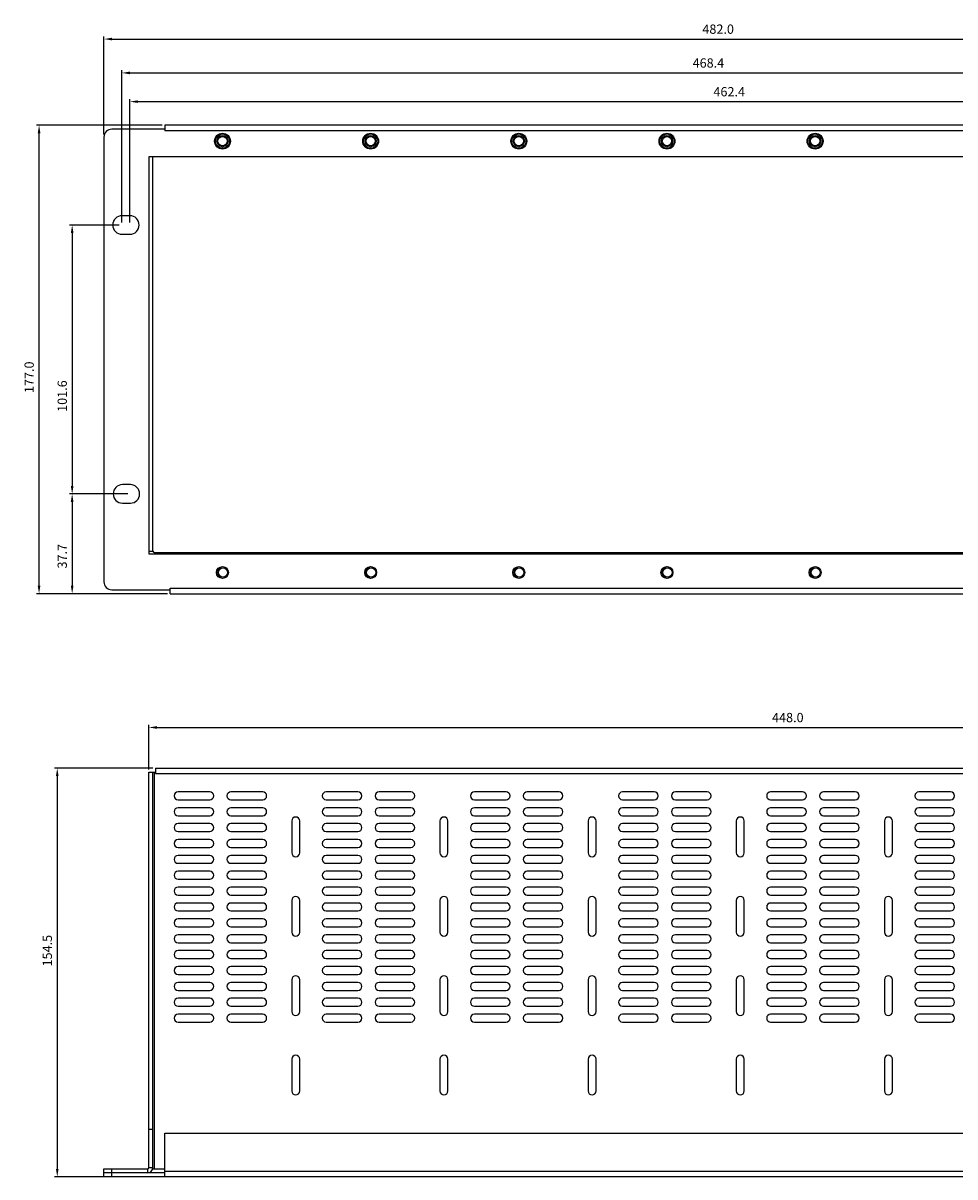
# Model space of a CAD drawing. Extents: x -8 to 712, y 27 to 463.
# Drawn here: x -8 to 344, y 27 to 463 of the extents above; entities that cross this region are included whole.
import ezdxf

# ---------------------------------------------------------------- set-up
doc = ezdxf.new("R2010")
doc.units = 0
doc.header["$LTSCALE"] = 25
doc.layers.get('0').update_dxf_attribs({"color": 4, "linetype": 'CONTINUOUS'})
doc.layers.get('DEFPOINTS').update_dxf_attribs({"linetype": 'CONTINUOUS'})
doc.layers.add('DIM', color=7, linetype='CONTINUOUS')
doc.dimstyles.get("Standard").update_dxf_attribs({"dimtxt": 3.5, "dimasz": 3, "dimexe": 1, "dimexo": 1, "dimgap": 2, "dimtad": 1, "dimdec": 1, "dimzin": 0, "dimdsep": 46, "dimtxsty": 'Standard', "dimcen": 0, "dimclrt": 6, "dimadec": 1, "dimazin": 0, "dimtfac": 1, "dimtdec": 1, "dimtofl": 0, "dimtmove": 0, "dimatfit": 3, "dimfxl": 0, "dimtolj": 1, "dimtzin": 0, "dimarcsym": 0})

# ---------------------------------------------------------------- blocks, each defined once
blk = doc.blocks.new('*D0')
at = {"layer": 'DEFPOINTS', "color": 0}
for p in [(504.42, 456.94), (22.42, 419.88), (504.42, 419.88)]:
    blk.add_point(p, dxfattribs=at)
at = {"layer": 'DIM', "color": 0, "lineweight": -2}
for p, q in [((22.42, 420.88), (22.42, 457.94)), ((504.42, 420.88), (504.42, 457.94)), ((25.42, 456.94), (501.42, 456.94))]:
    blk.add_line(p, q, dxfattribs=at)
at = {"layer": 'DIM', "color": 0}
for points in [[(25.42, 457.44), (25.42, 456.44), (22.42, 456.94)], [(501.42, 457.44), (501.42, 456.44), (504.42, 456.94)]]:
    blk.add_solid(points, dxfattribs=at)
at = {"layer": 'DIM', "color": 6, "insert": (254.58, 460.69), "char_height": 3.5, "attachment_point": 5}
blk.add_mtext('\\A1;482.0', dxfattribs=at)
blk = doc.blocks.new('*D1')
at = {"layer": 'DEFPOINTS', "color": 0}
for p in [(-2.1, 424.38), (45.42, 424.38), (47.42, 247.38)]:
    blk.add_point(p, dxfattribs=at)
at = {"layer": 'DIM', "color": 0, "lineweight": -2}
for p, q in [((44.42, 424.38), (-3.1, 424.38)), ((-2.1, 250.38), (-2.1, 421.38)), ((46.42, 247.38), (-3.1, 247.38))]:
    blk.add_line(p, q, dxfattribs=at)
at = {"layer": 'DIM', "color": 0}
for points in [[(-2.6, 421.38), (-1.6, 421.38), (-2.1, 424.38)], [(-2.6, 250.38), (-1.6, 250.38), (-2.1, 247.38)]]:
    blk.add_solid(points, dxfattribs=at)
at = {"layer": 'DIM', "color": 6, "insert": (-5.85, 329.16), "char_height": 3.5, "attachment_point": 5, "rotation": 90}
blk.add_mtext('\\A1;177.0', dxfattribs=at)
blk = doc.blocks.new('*D2')
at = {"layer": 'DEFPOINTS', "color": 0}
for p in [(29.22, 386.68), (10.41, 285.08), (32.42, 285.08)]:
    blk.add_point(p, dxfattribs=at)
at = {"layer": 'DIM', "color": 0, "lineweight": -2}
for p, q in [((28.22, 386.68), (9.41, 386.68)), ((10.41, 383.68), (10.41, 288.08)), ((31.42, 285.08), (9.41, 285.08))]:
    blk.add_line(p, q, dxfattribs=at)
at = {"layer": 'DIM', "color": 0}
for points in [[(9.91, 383.68), (10.91, 383.68), (10.41, 386.68)], [(9.91, 288.08), (10.91, 288.08), (10.41, 285.08)]]:
    blk.add_solid(points, dxfattribs=at)
at = {"layer": 'DIM', "color": 6, "insert": (6.66, 322.04), "char_height": 3.5, "attachment_point": 5, "rotation": 90}
blk.add_mtext('\\A1;101.6', dxfattribs=at)
blk = doc.blocks.new('*D3')
at = {"layer": 'DEFPOINTS', "color": 0}
for p in [(31.42, 285.08), (10.4, 247.38), (47.42, 247.38)]:
    blk.add_point(p, dxfattribs=at)
at = {"layer": 'DIM', "color": 0, "lineweight": -2}
for p, q in [((30.42, 285.08), (9.4, 285.08)), ((10.4, 282.08), (10.4, 250.38)), ((46.42, 247.38), (9.4, 247.38))]:
    blk.add_line(p, q, dxfattribs=at)
at = {"layer": 'DIM', "color": 0}
for points in [[(9.9, 282.08), (10.9, 282.08), (10.4, 285.08)], [(9.9, 250.38), (10.9, 250.38), (10.4, 247.38)]]:
    blk.add_solid(points, dxfattribs=at)
at = {"layer": 'DIM', "color": 6, "insert": (6.65, 261.53), "char_height": 3.5, "attachment_point": 5, "rotation": 90}
blk.add_mtext('\\A1;37.7', dxfattribs=at)
blk = doc.blocks.new('*D4')
at = {"layer": 'DEFPOINTS', "color": 0}
for p in [(497.62, 444.15), (29.22, 386.68), (497.62, 386.68)]:
    blk.add_point(p, dxfattribs=at)
at = {"layer": 'DIM', "color": 0, "lineweight": -2}
for p, q in [((29.22, 387.68), (29.22, 445.15)), ((497.62, 387.68), (497.62, 445.15)), ((32.22, 444.15), (494.62, 444.15))]:
    blk.add_line(p, q, dxfattribs=at)
at = {"layer": 'DIM', "color": 0}
for points in [[(32.22, 444.65), (32.22, 443.65), (29.22, 444.15)], [(494.62, 444.65), (494.62, 443.65), (497.62, 444.15)]]:
    blk.add_solid(points, dxfattribs=at)
at = {"layer": 'DIM', "color": 6, "insert": (250.89, 447.9), "char_height": 3.5, "attachment_point": 5}
blk.add_mtext('\\A1;468.4', dxfattribs=at)
blk = doc.blocks.new('*D5')
at = {"layer": 'DEFPOINTS', "color": 0}
for p in [(494.62, 433.29), (32.22, 386.68), (494.62, 386.68)]:
    blk.add_point(p, dxfattribs=at)
at = {"layer": 'DIM', "color": 0, "lineweight": -2}
for p, q in [((32.22, 387.68), (32.22, 434.29)), ((35.22, 433.29), (491.62, 433.29)), ((494.62, 387.68), (494.62, 434.29))]:
    blk.add_line(p, q, dxfattribs=at)
at = {"layer": 'DIM', "color": 0}
for points in [[(35.22, 433.79), (35.22, 432.79), (32.22, 433.29)], [(491.62, 433.79), (491.62, 432.79), (494.62, 433.29)]]:
    blk.add_solid(points, dxfattribs=at)
at = {"layer": 'DIM', "color": 6, "insert": (258.76, 437.04), "char_height": 3.5, "attachment_point": 5}
blk.add_mtext('\\A1;462.4', dxfattribs=at)
blk = doc.blocks.new('*D6')
at = {"layer": 'DEFPOINTS', "color": 0}
for p in [(41.92, 181.49), (4.77, 26.99), (25.42, 26.99)]:
    blk.add_point(p, dxfattribs=at)
at = {"layer": 'DIM', "color": 0, "lineweight": -2}
for p, q in [((40.92, 181.49), (3.77, 181.49)), ((4.77, 178.49), (4.77, 29.99)), ((24.42, 26.99), (3.77, 26.99))]:
    blk.add_line(p, q, dxfattribs=at)
at = {"layer": 'DIM', "color": 0}
for points in [[(4.27, 178.49), (5.27, 178.49), (4.77, 181.49)], [(4.27, 29.99), (5.27, 29.99), (4.77, 26.99)]]:
    blk.add_solid(points, dxfattribs=at)
at = {"layer": 'DIM', "color": 6, "insert": (1.02, 112.48), "char_height": 3.5, "attachment_point": 5, "rotation": 90}
blk.add_mtext('\\A1;154.5', dxfattribs=at)
blk = doc.blocks.new('*D7')
at = {"layer": 'DEFPOINTS', "color": 0}
for p in [(487.42, 196.82), (39.42, 179.99), (487.42, 179.99)]:
    blk.add_point(p, dxfattribs=at)
at = {"layer": 'DIM', "color": 0, "lineweight": -2}
for p, q in [((39.42, 180.99), (39.42, 197.82)), ((42.42, 196.82), (484.42, 196.82)), ((487.42, 180.99), (487.42, 197.82))]:
    blk.add_line(p, q, dxfattribs=at)
at = {"layer": 'DIM', "color": 0}
for points in [[(42.42, 197.32), (42.42, 196.32), (39.42, 196.82)], [(484.42, 197.32), (484.42, 196.32), (487.42, 196.82)]]:
    blk.add_solid(points, dxfattribs=at)
at = {"layer": 'DIM', "color": 6, "insert": (280.91, 200.57), "char_height": 3.5, "attachment_point": 5}
blk.add_mtext('\\A1;448.0', dxfattribs=at)

msp = doc.modelspace()

# ---------------------------------------------------------------- linework, layer by layer
at = {"linetype": 'Continuous'}
for p, q in [((45.42, 424.38), (45.42, 422.28)), ((481.42, 424.38), (45.42, 424.38)), ((22.42, 419.88), (22.42, 251.88)), ((45.42, 422.88), (25.42, 422.88)), ((481.42, 422.28), (45.42, 422.28)), ((39.42, 412.38), (39.42, 262.38)), ((487.42, 412.38), (39.42, 412.38)), ((40.92, 263.48), (40.92, 412.38)), ((32.22, 390.18), (29.22, 390.18)), ((29.22, 383.18), (32.22, 383.18)), ((32.42, 288.58), (29.42, 288.58)), ((29.42, 281.58), (32.42, 281.58)), ((39.42, 263.48), (40.92, 263.48)), ((39.42, 262.38), (487.42, 262.38)), ((41.52, 262.88), (41.52, 262.38)), ((41.52, 262.88), (485.32, 262.88)), ((57.02, 262.38), (57.02, 262.88)), ((25.42, 248.88), (47.42, 248.88)), ((47.42, 247.38), (47.42, 249.48)), ((47.42, 249.48), (479.42, 249.48)), ((47.42, 247.38), (479.42, 247.38)), ((39.42, 30.59), (39.42, 179.99)), ((39.42, 179.99), (40.92, 179.99)), ((40.92, 30.59), (40.92, 179.99)), ((40.92, 179.99), (41.92, 179.99)), ((41.52, 29.99), (41.52, 179.99)), ((41.92, 181.49), (41.92, 179.39)), ((41.92, 181.49), (484.92, 181.49)), ((41.92, 179.39), (484.92, 179.39)), ((62.42, 172.49), (50.42, 172.49)), ((82.42, 172.49), (70.42, 172.49)), ((118.42, 172.49), (106.42, 172.49)), ((138.42, 172.49), (126.42, 172.49)), ((174.42, 172.49), (162.42, 172.49)), ((194.42, 172.49), (182.42, 172.49)), ((230.42, 172.49), (218.42, 172.49)), ((250.42, 172.49), (238.42, 172.49)), ((286.42, 172.49), (274.42, 172.49)), ((306.42, 172.49), (294.42, 172.49)), ((342.42, 172.49), (330.42, 172.49)), ((50.42, 169.49), (62.42, 169.49)), ((62.42, 166.49), (50.42, 166.49)), ((70.42, 169.49), (82.42, 169.49)), ((82.42, 166.49), (70.42, 166.49)), ((106.42, 169.49), (118.42, 169.49)), ((118.42, 166.49), (106.42, 166.49)), ((126.42, 169.49), (138.42, 169.49)), ((138.42, 166.49), (126.42, 166.49)), ((162.42, 169.49), (174.42, 169.49)), ((174.42, 166.49), (162.42, 166.49)), ((182.42, 169.49), (194.42, 169.49)), ((194.42, 166.49), (182.42, 166.49)), ((218.42, 169.49), (230.42, 169.49)), ((230.42, 166.49), (218.42, 166.49)), ((238.42, 169.49), (250.42, 169.49)), ((250.42, 166.49), (238.42, 166.49)), ((274.42, 169.49), (286.42, 169.49)), ((286.42, 166.49), (274.42, 166.49)), ((294.42, 169.49), (306.42, 169.49)), ((306.42, 166.49), (294.42, 166.49)), ((330.42, 169.49), (342.42, 169.49)), ((342.42, 166.49), (330.42, 166.49)), ((50.42, 163.49), (62.42, 163.49)), ((70.42, 163.49), (82.42, 163.49)), ((93.42, 161.49), (93.42, 149.49)), ((96.42, 149.49), (96.42, 161.49)), ((106.42, 163.49), (118.42, 163.49)), ((126.42, 163.49), (138.42, 163.49)), ((149.42, 161.49), (149.42, 149.49)), ((152.42, 149.49), (152.42, 161.49)), ((162.42, 163.49), (174.42, 163.49)), ((182.42, 163.49), (194.42, 163.49)), ((205.42, 161.49), (205.42, 149.49)), ((208.42, 149.49), (208.42, 161.49)), ((218.42, 163.49), (230.42, 163.49)), ((238.42, 163.49), (250.42, 163.49)), ((261.42, 161.49), (261.42, 149.49)), ((264.42, 149.49), (264.42, 161.49)), ((274.42, 163.49), (286.42, 163.49)), ((294.42, 163.49), (306.42, 163.49)), ((317.42, 161.49), (317.42, 149.49)), ((320.42, 149.49), (320.42, 161.49)), ((330.42, 163.49), (342.42, 163.49)), ((62.42, 160.49), (50.42, 160.49)), ((50.42, 157.49), (62.42, 157.49)), ((82.42, 160.49), (70.42, 160.49)), ((70.42, 157.49), (82.42, 157.49)), ((118.42, 160.49), (106.42, 160.49)), ((106.42, 157.49), (118.42, 157.49)), ((138.42, 160.49), (126.42, 160.49)), ((126.42, 157.49), (138.42, 157.49)), ((174.42, 160.49), (162.42, 160.49)), ((162.42, 157.49), (174.42, 157.49)), ((194.42, 160.49), (182.42, 160.49)), ((182.42, 157.49), (194.42, 157.49)), ((230.42, 160.49), (218.42, 160.49)), ((218.42, 157.49), (230.42, 157.49)), ((250.42, 160.49), (238.42, 160.49)), ((238.42, 157.49), (250.42, 157.49)), ((286.42, 160.49), (274.42, 160.49)), ((274.42, 157.49), (286.42, 157.49)), ((306.42, 160.49), (294.42, 160.49)), ((294.42, 157.49), (306.42, 157.49)), ((342.42, 160.49), (330.42, 160.49)), ((330.42, 157.49), (342.42, 157.49)), ((62.42, 154.49), (50.42, 154.49)), ((82.42, 154.49), (70.42, 154.49)), ((118.42, 154.49), (106.42, 154.49)), ((138.42, 154.49), (126.42, 154.49)), ((174.42, 154.49), (162.42, 154.49)), ((194.42, 154.49), (182.42, 154.49)), ((230.42, 154.49), (218.42, 154.49)), ((250.42, 154.49), (238.42, 154.49)), ((286.42, 154.49), (274.42, 154.49)), ((306.42, 154.49), (294.42, 154.49)), ((342.42, 154.49), (330.42, 154.49)), ((50.42, 151.49), (62.42, 151.49)), ((62.42, 148.49), (50.42, 148.49)), ((70.42, 151.49), (82.42, 151.49)), ((82.42, 148.49), (70.42, 148.49)), ((106.42, 151.49), (118.42, 151.49)), ((118.42, 148.49), (106.42, 148.49)), ((126.42, 151.49), (138.42, 151.49)), ((138.42, 148.49), (126.42, 148.49)), ((162.42, 151.49), (174.42, 151.49)), ((174.42, 148.49), (162.42, 148.49)), ((182.42, 151.49), (194.42, 151.49)), ((194.42, 148.49), (182.42, 148.49)), ((218.42, 151.49), (230.42, 151.49)), ((230.42, 148.49), (218.42, 148.49)), ((238.42, 151.49), (250.42, 151.49)), ((250.42, 148.49), (238.42, 148.49)), ((274.42, 151.49), (286.42, 151.49)), ((286.42, 148.49), (274.42, 148.49)), ((294.42, 151.49), (306.42, 151.49)), ((306.42, 148.49), (294.42, 148.49)), ((330.42, 151.49), (342.42, 151.49)), ((342.42, 148.49), (330.42, 148.49)), ((50.42, 145.49), (62.42, 145.49)), ((70.42, 145.49), (82.42, 145.49)), ((106.42, 145.49), (118.42, 145.49)), ((126.42, 145.49), (138.42, 145.49)), ((162.42, 145.49), (174.42, 145.49)), ((182.42, 145.49), (194.42, 145.49)), ((218.42, 145.49), (230.42, 145.49)), ((238.42, 145.49), (250.42, 145.49)), ((274.42, 145.49), (286.42, 145.49)), ((294.42, 145.49), (306.42, 145.49)), ((330.42, 145.49), (342.42, 145.49)), ((62.42, 142.49), (50.42, 142.49)), ((82.42, 142.49), (70.42, 142.49)), ((118.42, 142.49), (106.42, 142.49)), ((138.42, 142.49), (126.42, 142.49)), ((174.42, 142.49), (162.42, 142.49)), ((194.42, 142.49), (182.42, 142.49)), ((230.42, 142.49), (218.42, 142.49)), ((250.42, 142.49), (238.42, 142.49)), ((286.42, 142.49), (274.42, 142.49)), ((306.42, 142.49), (294.42, 142.49)), ((342.42, 142.49), (330.42, 142.49)), ((50.42, 139.49), (62.42, 139.49)), ((62.42, 136.49), (50.42, 136.49)), ((70.42, 139.49), (82.42, 139.49)), ((82.42, 136.49), (70.42, 136.49)), ((106.42, 139.49), (118.42, 139.49)), ((118.42, 136.49), (106.42, 136.49)), ((126.42, 139.49), (138.42, 139.49)), ((138.42, 136.49), (126.42, 136.49)), ((162.42, 139.49), (174.42, 139.49)), ((174.42, 136.49), (162.42, 136.49)), ((182.42, 139.49), (194.42, 139.49)), ((194.42, 136.49), (182.42, 136.49)), ((218.42, 139.49), (230.42, 139.49)), ((230.42, 136.49), (218.42, 136.49)), ((238.42, 139.49), (250.42, 139.49)), ((250.42, 136.49), (238.42, 136.49)), ((274.42, 139.49), (286.42, 139.49)), ((286.42, 136.49), (274.42, 136.49)), ((294.42, 139.49), (306.42, 139.49)), ((306.42, 136.49), (294.42, 136.49)), ((330.42, 139.49), (342.42, 139.49)), ((342.42, 136.49), (330.42, 136.49)), ((50.42, 133.49), (62.42, 133.49)), ((70.42, 133.49), (82.42, 133.49)), ((93.42, 131.49), (93.42, 119.49)), ((96.42, 119.49), (96.42, 131.49)), ((106.42, 133.49), (118.42, 133.49)), ((126.42, 133.49), (138.42, 133.49)), ((149.42, 131.49), (149.42, 119.49)), ((152.42, 119.49), (152.42, 131.49)), ((162.42, 133.49), (174.42, 133.49)), ((182.42, 133.49), (194.42, 133.49)), ((205.42, 131.49), (205.42, 119.49)), ((208.42, 119.49), (208.42, 131.49)), ((218.42, 133.49), (230.42, 133.49)), ((238.42, 133.49), (250.42, 133.49)), ((261.42, 131.49), (261.42, 119.49)), ((264.42, 119.49), (264.42, 131.49)), ((274.42, 133.49), (286.42, 133.49)), ((294.42, 133.49), (306.42, 133.49)), ((317.42, 131.49), (317.42, 119.49)), ((320.42, 119.49), (320.42, 131.49)), ((330.42, 133.49), (342.42, 133.49)), ((62.42, 130.49), (50.42, 130.49)), ((50.42, 127.49), (62.42, 127.49)), ((82.42, 130.49), (70.42, 130.49)), ((70.42, 127.49), (82.42, 127.49)), ((118.42, 130.49), (106.42, 130.49)), ((106.42, 127.49), (118.42, 127.49)), ((138.42, 130.49), (126.42, 130.49)), ((126.42, 127.49), (138.42, 127.49)), ((174.42, 130.49), (162.42, 130.49)), ((162.42, 127.49), (174.42, 127.49)), ((194.42, 130.49), (182.42, 130.49)), ((182.42, 127.49), (194.42, 127.49)), ((230.42, 130.49), (218.42, 130.49)), ((218.42, 127.49), (230.42, 127.49)), ((250.42, 130.49), (238.42, 130.49)), ((238.42, 127.49), (250.42, 127.49)), ((286.42, 130.49), (274.42, 130.49)), ((274.42, 127.49), (286.42, 127.49)), ((306.42, 130.49), (294.42, 130.49)), ((294.42, 127.49), (306.42, 127.49)), ((342.42, 130.49), (330.42, 130.49)), ((330.42, 127.49), (342.42, 127.49)), ((62.42, 124.49), (50.42, 124.49)), ((82.42, 124.49), (70.42, 124.49)), ((118.42, 124.49), (106.42, 124.49)), ((138.42, 124.49), (126.42, 124.49)), ((174.42, 124.49), (162.42, 124.49)), ((194.42, 124.49), (182.42, 124.49)), ((230.42, 124.49), (218.42, 124.49)), ((250.42, 124.49), (238.42, 124.49)), ((286.42, 124.49), (274.42, 124.49)), ((306.42, 124.49), (294.42, 124.49)), ((342.42, 124.49), (330.42, 124.49)), ((50.42, 121.49), (62.42, 121.49)), ((62.42, 118.49), (50.42, 118.49)), ((70.42, 121.49), (82.42, 121.49)), ((82.42, 118.49), (70.42, 118.49)), ((106.42, 121.49), (118.42, 121.49)), ((118.42, 118.49), (106.42, 118.49)), ((126.42, 121.49), (138.42, 121.49)), ((138.42, 118.49), (126.42, 118.49)), ((162.42, 121.49), (174.42, 121.49)), ((174.42, 118.49), (162.42, 118.49)), ((182.42, 121.49), (194.42, 121.49)), ((194.42, 118.49), (182.42, 118.49)), ((218.42, 121.49), (230.42, 121.49)), ((230.42, 118.49), (218.42, 118.49)), ((238.42, 121.49), (250.42, 121.49)), ((250.42, 118.49), (238.42, 118.49)), ((274.42, 121.49), (286.42, 121.49)), ((286.42, 118.49), (274.42, 118.49)), ((294.42, 121.49), (306.42, 121.49)), ((306.42, 118.49), (294.42, 118.49)), ((330.42, 121.49), (342.42, 121.49)), ((342.42, 118.49), (330.42, 118.49)), ((50.42, 115.49), (62.42, 115.49)), ((70.42, 115.49), (82.42, 115.49)), ((106.42, 115.49), (118.42, 115.49)), ((126.42, 115.49), (138.42, 115.49)), ((162.42, 115.49), (174.42, 115.49)), ((182.42, 115.49), (194.42, 115.49)), ((218.42, 115.49), (230.42, 115.49)), ((238.42, 115.49), (250.42, 115.49)), ((274.42, 115.49), (286.42, 115.49)), ((294.42, 115.49), (306.42, 115.49)), ((330.42, 115.49), (342.42, 115.49)), ((62.42, 112.49), (50.42, 112.49)), ((50.42, 109.49), (62.42, 109.49)), ((82.42, 112.49), (70.42, 112.49)), ((70.42, 109.49), (82.42, 109.49)), ((118.42, 112.49), (106.42, 112.49)), ((106.42, 109.49), (118.42, 109.49)), ((138.42, 112.49), (126.42, 112.49)), ((126.42, 109.49), (138.42, 109.49)), ((174.42, 112.49), (162.42, 112.49)), ((162.42, 109.49), (174.42, 109.49)), ((194.42, 112.49), (182.42, 112.49)), ((182.42, 109.49), (194.42, 109.49)), ((230.42, 112.49), (218.42, 112.49)), ((218.42, 109.49), (230.42, 109.49)), ((250.42, 112.49), (238.42, 112.49)), ((238.42, 109.49), (250.42, 109.49)), ((286.42, 112.49), (274.42, 112.49)), ((274.42, 109.49), (286.42, 109.49)), ((306.42, 112.49), (294.42, 112.49)), ((294.42, 109.49), (306.42, 109.49)), ((342.42, 112.49), (330.42, 112.49)), ((330.42, 109.49), (342.42, 109.49)), ((62.42, 106.49), (50.42, 106.49)), ((82.42, 106.49), (70.42, 106.49)), ((118.42, 106.49), (106.42, 106.49)), ((138.42, 106.49), (126.42, 106.49)), ((174.42, 106.49), (162.42, 106.49)), ((194.42, 106.49), (182.42, 106.49)), ((230.42, 106.49), (218.42, 106.49)), ((250.42, 106.49), (238.42, 106.49)), ((286.42, 106.49), (274.42, 106.49)), ((306.42, 106.49), (294.42, 106.49)), ((342.42, 106.49), (330.42, 106.49)), ((50.42, 103.49), (62.42, 103.49)), ((62.42, 100.49), (50.42, 100.49)), ((70.42, 103.49), (82.42, 103.49)), ((82.42, 100.49), (70.42, 100.49)), ((93.42, 101.49), (93.42, 89.49)), ((96.42, 89.49), (96.42, 101.49)), ((106.42, 103.49), (118.42, 103.49)), ((118.42, 100.49), (106.42, 100.49)), ((126.42, 103.49), (138.42, 103.49)), ((138.42, 100.49), (126.42, 100.49)), ((149.42, 101.49), (149.42, 89.49)), ((152.42, 89.49), (152.42, 101.49)), ((162.42, 103.49), (174.42, 103.49)), ((174.42, 100.49), (162.42, 100.49)), ((182.42, 103.49), (194.42, 103.49)), ((194.42, 100.49), (182.42, 100.49)), ((205.42, 101.49), (205.42, 89.49)), ((208.42, 89.49), (208.42, 101.49)), ((218.42, 103.49), (230.42, 103.49)), ((230.42, 100.49), (218.42, 100.49)), ((238.42, 103.49), (250.42, 103.49)), ((250.42, 100.49), (238.42, 100.49)), ((261.42, 101.49), (261.42, 89.49)), ((264.42, 89.49), (264.42, 101.49)), ((274.42, 103.49), (286.42, 103.49)), ((286.42, 100.49), (274.42, 100.49)), ((294.42, 103.49), (306.42, 103.49)), ((306.42, 100.49), (294.42, 100.49)), ((317.42, 101.49), (317.42, 89.49)), ((320.42, 89.49), (320.42, 101.49)), ((330.42, 103.49), (342.42, 103.49)), ((342.42, 100.49), (330.42, 100.49)), ((50.42, 97.49), (62.42, 97.49)), ((70.42, 97.49), (82.42, 97.49)), ((106.42, 97.49), (118.42, 97.49)), ((126.42, 97.49), (138.42, 97.49)), ((162.42, 97.49), (174.42, 97.49)), ((182.42, 97.49), (194.42, 97.49)), ((218.42, 97.49), (230.42, 97.49)), ((238.42, 97.49), (250.42, 97.49)), ((274.42, 97.49), (286.42, 97.49)), ((294.42, 97.49), (306.42, 97.49)), ((330.42, 97.49), (342.42, 97.49)), ((62.42, 94.49), (50.42, 94.49)), ((82.42, 94.49), (70.42, 94.49)), ((118.42, 94.49), (106.42, 94.49)), ((138.42, 94.49), (126.42, 94.49)), ((174.42, 94.49), (162.42, 94.49)), ((194.42, 94.49), (182.42, 94.49)), ((230.42, 94.49), (218.42, 94.49)), ((250.42, 94.49), (238.42, 94.49)), ((286.42, 94.49), (274.42, 94.49)), ((306.42, 94.49), (294.42, 94.49)), ((342.42, 94.49), (330.42, 94.49)), ((50.42, 91.49), (62.42, 91.49)), ((62.42, 88.49), (50.42, 88.49)), ((70.42, 91.49), (82.42, 91.49)), ((82.42, 88.49), (70.42, 88.49)), ((106.42, 91.49), (118.42, 91.49)), ((118.42, 88.49), (106.42, 88.49)), ((126.42, 91.49), (138.42, 91.49)), ((138.42, 88.49), (126.42, 88.49)), ((162.42, 91.49), (174.42, 91.49)), ((174.42, 88.49), (162.42, 88.49)), ((182.42, 91.49), (194.42, 91.49)), ((194.42, 88.49), (182.42, 88.49)), ((218.42, 91.49), (230.42, 91.49)), ((230.42, 88.49), (218.42, 88.49)), ((238.42, 91.49), (250.42, 91.49)), ((250.42, 88.49), (238.42, 88.49)), ((274.42, 91.49), (286.42, 91.49)), ((286.42, 88.49), (274.42, 88.49)), ((294.42, 91.49), (306.42, 91.49)), ((306.42, 88.49), (294.42, 88.49)), ((330.42, 91.49), (342.42, 91.49)), ((342.42, 88.49), (330.42, 88.49)), ((50.42, 85.49), (62.42, 85.49)), ((70.42, 85.49), (82.42, 85.49)), ((106.42, 85.49), (118.42, 85.49)), ((126.42, 85.49), (138.42, 85.49)), ((162.42, 85.49), (174.42, 85.49)), ((182.42, 85.49), (194.42, 85.49)), ((218.42, 85.49), (230.42, 85.49)), ((238.42, 85.49), (250.42, 85.49)), ((274.42, 85.49), (286.42, 85.49)), ((294.42, 85.49), (306.42, 85.49)), ((330.42, 85.49), (342.42, 85.49)), ((93.42, 71.49), (93.42, 59.49)), ((96.42, 59.49), (96.42, 71.49)), ((149.42, 71.49), (149.42, 59.49)), ((152.42, 59.49), (152.42, 71.49)), ((205.42, 71.49), (205.42, 59.49)), ((208.42, 59.49), (208.42, 71.49)), ((261.42, 71.49), (261.42, 59.49)), ((264.42, 59.49), (264.42, 71.49)), ((317.42, 71.49), (317.42, 59.49)), ((320.42, 59.49), (320.42, 71.49)), ((39.42, 44.99), (40.92, 44.99)), ((45.42, 26.99), (45.42, 43.49)), ((45.42, 43.49), (481.42, 43.49)), ((39.42, 30.59), (40.92, 30.59)), ((22.42, 26.99), (22.42, 29.99)), ((22.42, 29.99), (38.82, 29.99)), ((38.82, 28.49), (22.42, 28.49)), ((25.42, 26.99), (22.42, 26.99)), ((25.42, 26.99), (25.42, 29.99)), ((45.42, 28.49), (25.42, 28.49)), ((501.42, 26.99), (25.42, 26.99)), ((38.82, 29.99), (38.82, 28.49)), ((40.92, 29.99), (45.42, 29.99)), ((481.42, 29.09), (45.42, 29.09))]:
    msp.add_line(p, q, dxfattribs=at)
for centre, radius in [((67.22, 418.38), 3), ((67.22, 418.38), 2.69), ((67.22, 418.38), 2.1), ((67.22, 418.38), 1.75), ((123.22, 418.38), 3), ((123.22, 418.38), 2.69), ((123.22, 418.38), 2.1), ((123.22, 418.38), 1.75), ((179.22, 418.38), 3), ((179.22, 418.38), 2.69), ((179.22, 418.38), 2.1), ((179.22, 418.38), 1.75), ((235.22, 418.38), 3), ((235.22, 418.38), 2.69), ((235.22, 418.38), 2.1), ((235.22, 418.38), 1.75), ((291.22, 418.38), 3), ((291.22, 418.38), 2.69), ((291.22, 418.38), 2.1), ((291.22, 418.38), 1.75), ((67.22, 255.38), 2.25), ((123.22, 255.38), 2.25), ((179.22, 255.38), 2.25), ((235.22, 255.38), 2.25), ((291.22, 255.38), 2.25), ((67.42, 255.38), 1.75), ((123.42, 255.38), 1.75), ((179.42, 255.38), 1.75), ((235.42, 255.38), 1.75), ((291.42, 255.38), 1.75)]:
    msp.add_circle(centre, radius, dxfattribs=at)
for centre, radius, start, end in [((25.42, 419.88), 3, 90, 180), ((29.22, 386.68), 3.5, 90, 270), ((32.22, 386.68), 3.5, 270, 90), ((29.42, 285.08), 3.5, 90, 270), ((32.42, 285.08), 3.5, 270, 90), ((41.52, 263.48), 0.6, 180, 270), ((67.42, 255.38), 2.1, 55.8943, 304.1057), ((123.42, 255.38), 2.1, 55.8943, 304.1057), ((179.42, 255.38), 2.1, 55.8943, 304.1057), ((235.42, 255.38), 2.1, 55.8943, 304.1057), ((291.42, 255.38), 2.1, 55.8943, 304.1057), ((25.42, 251.88), 3, 180, 270), ((50.42, 170.99), 1.5, 90, 270), ((62.42, 170.99), 1.5, 270, 90), ((70.42, 170.99), 1.5, 90, 270), ((82.42, 170.99), 1.5, 270, 90), ((106.42, 170.99), 1.5, 90, 270), ((118.42, 170.99), 1.5, 270, 90), ((126.42, 170.99), 1.5, 90, 270), ((138.42, 170.99), 1.5, 270, 90), ((162.42, 170.99), 1.5, 90, 270), ((174.42, 170.99), 1.5, 270, 90), ((182.42, 170.99), 1.5, 90, 270), ((194.42, 170.99), 1.5, 270, 90), ((218.42, 170.99), 1.5, 90, 270), ((230.42, 170.99), 1.5, 270, 90), ((238.42, 170.99), 1.5, 90, 270), ((250.42, 170.99), 1.5, 270, 90), ((274.42, 170.99), 1.5, 90, 270), ((286.42, 170.99), 1.5, 270, 90), ((294.42, 170.99), 1.5, 90, 270), ((306.42, 170.99), 1.5, 270, 90), ((330.42, 170.99), 1.5, 90, 270), ((342.42, 170.99), 1.5, 270, 90), ((50.42, 164.99), 1.5, 90, 270), ((62.42, 164.99), 1.5, 270, 90), ((70.42, 164.99), 1.5, 90, 270), ((82.42, 164.99), 1.5, 270, 90), ((106.42, 164.99), 1.5, 90, 270), ((118.42, 164.99), 1.5, 270, 90), ((126.42, 164.99), 1.5, 90, 270), ((138.42, 164.99), 1.5, 270, 90), ((162.42, 164.99), 1.5, 90, 270), ((174.42, 164.99), 1.5, 270, 90), ((182.42, 164.99), 1.5, 90, 270), ((194.42, 164.99), 1.5, 270, 90), ((218.42, 164.99), 1.5, 90, 270), ((230.42, 164.99), 1.5, 270, 90), ((238.42, 164.99), 1.5, 90, 270), ((250.42, 164.99), 1.5, 270, 90), ((274.42, 164.99), 1.5, 90, 270), ((286.42, 164.99), 1.5, 270, 90), ((294.42, 164.99), 1.5, 90, 270), ((306.42, 164.99), 1.5, 270, 90), ((330.42, 164.99), 1.5, 90, 270), ((342.42, 164.99), 1.5, 270, 90), ((94.92, 161.49), 1.5, 0, 180), ((150.92, 161.49), 1.5, 0, 180), ((206.92, 161.49), 1.5, 0, 180), ((262.92, 161.49), 1.5, 0, 180), ((318.92, 161.49), 1.5, 0, 180), ((50.42, 158.99), 1.5, 90, 270), ((62.42, 158.99), 1.5, 270, 90), ((70.42, 158.99), 1.5, 90, 270), ((82.42, 158.99), 1.5, 270, 90), ((106.42, 158.99), 1.5, 90, 270), ((118.42, 158.99), 1.5, 270, 90), ((126.42, 158.99), 1.5, 90, 270), ((138.42, 158.99), 1.5, 270, 90), ((162.42, 158.99), 1.5, 90, 270), ((174.42, 158.99), 1.5, 270, 90), ((182.42, 158.99), 1.5, 90, 270), ((194.42, 158.99), 1.5, 270, 90), ((218.42, 158.99), 1.5, 90, 270), ((230.42, 158.99), 1.5, 270, 90), ((238.42, 158.99), 1.5, 90, 270), ((250.42, 158.99), 1.5, 270, 90), ((274.42, 158.99), 1.5, 90, 270), ((286.42, 158.99), 1.5, 270, 90), ((294.42, 158.99), 1.5, 90, 270), ((306.42, 158.99), 1.5, 270, 90), ((330.42, 158.99), 1.5, 90, 270), ((342.42, 158.99), 1.5, 270, 90), ((50.42, 152.99), 1.5, 90, 270), ((62.42, 152.99), 1.5, 270, 90), ((70.42, 152.99), 1.5, 90, 270), ((82.42, 152.99), 1.5, 270, 90), ((106.42, 152.99), 1.5, 90, 270), ((118.42, 152.99), 1.5, 270, 90), ((126.42, 152.99), 1.5, 90, 270), ((138.42, 152.99), 1.5, 270, 90), ((162.42, 152.99), 1.5, 90, 270), ((174.42, 152.99), 1.5, 270, 90), ((182.42, 152.99), 1.5, 90, 270), ((194.42, 152.99), 1.5, 270, 90), ((218.42, 152.99), 1.5, 90, 270), ((230.42, 152.99), 1.5, 270, 90), ((238.42, 152.99), 1.5, 90, 270), ((250.42, 152.99), 1.5, 270, 90), ((274.42, 152.99), 1.5, 90, 270), ((286.42, 152.99), 1.5, 270, 90), ((294.42, 152.99), 1.5, 90, 270), ((306.42, 152.99), 1.5, 270, 90), ((330.42, 152.99), 1.5, 90, 270), ((342.42, 152.99), 1.5, 270, 90), ((50.42, 146.99), 1.5, 90, 270), ((62.42, 146.99), 1.5, 270, 90), ((70.42, 146.99), 1.5, 90, 270), ((82.42, 146.99), 1.5, 270, 90), ((94.92, 149.49), 1.5, 180, 0), ((106.42, 146.99), 1.5, 90, 270), ((118.42, 146.99), 1.5, 270, 90), ((126.42, 146.99), 1.5, 90, 270), ((138.42, 146.99), 1.5, 270, 90), ((150.92, 149.49), 1.5, 180, 0), ((162.42, 146.99), 1.5, 90, 270), ((174.42, 146.99), 1.5, 270, 90), ((182.42, 146.99), 1.5, 90, 270), ((194.42, 146.99), 1.5, 270, 90), ((206.92, 149.49), 1.5, 180, 0), ((218.42, 146.99), 1.5, 90, 270), ((230.42, 146.99), 1.5, 270, 90), ((238.42, 146.99), 1.5, 90, 270), ((250.42, 146.99), 1.5, 270, 90), ((262.92, 149.49), 1.5, 180, 0), ((274.42, 146.99), 1.5, 90, 270), ((286.42, 146.99), 1.5, 270, 90), ((294.42, 146.99), 1.5, 90, 270), ((306.42, 146.99), 1.5, 270, 90), ((318.92, 149.49), 1.5, 180, 0), ((330.42, 146.99), 1.5, 90, 270), ((342.42, 146.99), 1.5, 270, 90), ((50.42, 140.99), 1.5, 90, 270), ((62.42, 140.99), 1.5, 270, 90), ((70.42, 140.99), 1.5, 90, 270), ((82.42, 140.99), 1.5, 270, 90), ((106.42, 140.99), 1.5, 90, 270), ((118.42, 140.99), 1.5, 270, 90), ((126.42, 140.99), 1.5, 90, 270), ((138.42, 140.99), 1.5, 270, 90), ((162.42, 140.99), 1.5, 90, 270), ((174.42, 140.99), 1.5, 270, 90), ((182.42, 140.99), 1.5, 90, 270), ((194.42, 140.99), 1.5, 270, 90), ((218.42, 140.99), 1.5, 90, 270), ((230.42, 140.99), 1.5, 270, 90), ((238.42, 140.99), 1.5, 90, 270), ((250.42, 140.99), 1.5, 270, 90), ((274.42, 140.99), 1.5, 90, 270), ((286.42, 140.99), 1.5, 270, 90), ((294.42, 140.99), 1.5, 90, 270), ((306.42, 140.99), 1.5, 270, 90), ((330.42, 140.99), 1.5, 90, 270), ((342.42, 140.99), 1.5, 270, 90), ((50.42, 134.99), 1.5, 90, 270), ((62.42, 134.99), 1.5, 270, 90), ((70.42, 134.99), 1.5, 90, 270), ((82.42, 134.99), 1.5, 270, 90), ((106.42, 134.99), 1.5, 90, 270), ((118.42, 134.99), 1.5, 270, 90), ((126.42, 134.99), 1.5, 90, 270), ((138.42, 134.99), 1.5, 270, 90), ((162.42, 134.99), 1.5, 90, 270), ((174.42, 134.99), 1.5, 270, 90), ((182.42, 134.99), 1.5, 90, 270), ((194.42, 134.99), 1.5, 270, 90), ((218.42, 134.99), 1.5, 90, 270), ((230.42, 134.99), 1.5, 270, 90), ((238.42, 134.99), 1.5, 90, 270), ((250.42, 134.99), 1.5, 270, 90), ((274.42, 134.99), 1.5, 90, 270), ((286.42, 134.99), 1.5, 270, 90), ((294.42, 134.99), 1.5, 90, 270), ((306.42, 134.99), 1.5, 270, 90), ((330.42, 134.99), 1.5, 90, 270), ((342.42, 134.99), 1.5, 270, 90), ((94.92, 131.49), 1.5, 0, 180), ((150.92, 131.49), 1.5, 0, 180), ((206.92, 131.49), 1.5, 0, 180), ((262.92, 131.49), 1.5, 0, 180), ((318.92, 131.49), 1.5, 0, 180), ((50.42, 128.99), 1.5, 90, 270), ((62.42, 128.99), 1.5, 270, 90), ((70.42, 128.99), 1.5, 90, 270), ((82.42, 128.99), 1.5, 270, 90), ((106.42, 128.99), 1.5, 90, 270), ((118.42, 128.99), 1.5, 270, 90), ((126.42, 128.99), 1.5, 90, 270), ((138.42, 128.99), 1.5, 270, 90), ((162.42, 128.99), 1.5, 90, 270), ((174.42, 128.99), 1.5, 270, 90), ((182.42, 128.99), 1.5, 90, 270), ((194.42, 128.99), 1.5, 270, 90), ((218.42, 128.99), 1.5, 90, 270), ((230.42, 128.99), 1.5, 270, 90), ((238.42, 128.99), 1.5, 90, 270), ((250.42, 128.99), 1.5, 270, 90), ((274.42, 128.99), 1.5, 90, 270), ((286.42, 128.99), 1.5, 270, 90), ((294.42, 128.99), 1.5, 90, 270), ((306.42, 128.99), 1.5, 270, 90), ((330.42, 128.99), 1.5, 90, 270), ((342.42, 128.99), 1.5, 270, 90), ((50.42, 122.99), 1.5, 90, 270), ((62.42, 122.99), 1.5, 270, 90), ((70.42, 122.99), 1.5, 90, 270), ((82.42, 122.99), 1.5, 270, 90), ((106.42, 122.99), 1.5, 90, 270), ((118.42, 122.99), 1.5, 270, 90), ((126.42, 122.99), 1.5, 90, 270), ((138.42, 122.99), 1.5, 270, 90), ((162.42, 122.99), 1.5, 90, 270), ((174.42, 122.99), 1.5, 270, 90), ((182.42, 122.99), 1.5, 90, 270), ((194.42, 122.99), 1.5, 270, 90), ((218.42, 122.99), 1.5, 90, 270), ((230.42, 122.99), 1.5, 270, 90), ((238.42, 122.99), 1.5, 90, 270), ((250.42, 122.99), 1.5, 270, 90), ((274.42, 122.99), 1.5, 90, 270), ((286.42, 122.99), 1.5, 270, 90), ((294.42, 122.99), 1.5, 90, 270), ((306.42, 122.99), 1.5, 270, 90), ((330.42, 122.99), 1.5, 90, 270), ((342.42, 122.99), 1.5, 270, 90), ((50.42, 116.99), 1.5, 90, 270), ((62.42, 116.99), 1.5, 270, 90), ((70.42, 116.99), 1.5, 90, 270), ((82.42, 116.99), 1.5, 270, 90), ((94.92, 119.49), 1.5, 180, 0), ((106.42, 116.99), 1.5, 90, 270), ((118.42, 116.99), 1.5, 270, 90), ((126.42, 116.99), 1.5, 90, 270), ((138.42, 116.99), 1.5, 270, 90), ((150.92, 119.49), 1.5, 180, 0), ((162.42, 116.99), 1.5, 90, 270), ((174.42, 116.99), 1.5, 270, 90), ((182.42, 116.99), 1.5, 90, 270), ((194.42, 116.99), 1.5, 270, 90), ((206.92, 119.49), 1.5, 180, 0), ((218.42, 116.99), 1.5, 90, 270), ((230.42, 116.99), 1.5, 270, 90), ((238.42, 116.99), 1.5, 90, 270), ((250.42, 116.99), 1.5, 270, 90), ((262.92, 119.49), 1.5, 180, 0), ((274.42, 116.99), 1.5, 90, 270), ((286.42, 116.99), 1.5, 270, 90), ((294.42, 116.99), 1.5, 90, 270), ((306.42, 116.99), 1.5, 270, 90), ((318.92, 119.49), 1.5, 180, 0), ((330.42, 116.99), 1.5, 90, 270), ((342.42, 116.99), 1.5, 270, 90), ((50.42, 110.99), 1.5, 90, 270), ((62.42, 110.99), 1.5, 270, 90), ((70.42, 110.99), 1.5, 90, 270), ((82.42, 110.99), 1.5, 270, 90), ((106.42, 110.99), 1.5, 90, 270), ((118.42, 110.99), 1.5, 270, 90), ((126.42, 110.99), 1.5, 90, 270), ((138.42, 110.99), 1.5, 270, 90), ((162.42, 110.99), 1.5, 90, 270), ((174.42, 110.99), 1.5, 270, 90), ((182.42, 110.99), 1.5, 90, 270), ((194.42, 110.99), 1.5, 270, 90), ((218.42, 110.99), 1.5, 90, 270), ((230.42, 110.99), 1.5, 270, 90), ((238.42, 110.99), 1.5, 90, 270), ((250.42, 110.99), 1.5, 270, 90), ((274.42, 110.99), 1.5, 90, 270), ((286.42, 110.99), 1.5, 270, 90), ((294.42, 110.99), 1.5, 90, 270), ((306.42, 110.99), 1.5, 270, 90), ((330.42, 110.99), 1.5, 90, 270), ((342.42, 110.99), 1.5, 270, 90), ((50.42, 104.99), 1.5, 90, 270), ((62.42, 104.99), 1.5, 270, 90), ((70.42, 104.99), 1.5, 90, 270), ((82.42, 104.99), 1.5, 270, 90), ((106.42, 104.99), 1.5, 90, 270), ((118.42, 104.99), 1.5, 270, 90), ((126.42, 104.99), 1.5, 90, 270), ((138.42, 104.99), 1.5, 270, 90), ((162.42, 104.99), 1.5, 90, 270), ((174.42, 104.99), 1.5, 270, 90), ((182.42, 104.99), 1.5, 90, 270), ((194.42, 104.99), 1.5, 270, 90), ((218.42, 104.99), 1.5, 90, 270), ((230.42, 104.99), 1.5, 270, 90), ((238.42, 104.99), 1.5, 90, 270), ((250.42, 104.99), 1.5, 270, 90), ((274.42, 104.99), 1.5, 90, 270), ((286.42, 104.99), 1.5, 270, 90), ((294.42, 104.99), 1.5, 90, 270), ((306.42, 104.99), 1.5, 270, 90), ((330.42, 104.99), 1.5, 90, 270), ((342.42, 104.99), 1.5, 270, 90), ((50.42, 98.99), 1.5, 90, 270), ((62.42, 98.99), 1.5, 270, 90), ((70.42, 98.99), 1.5, 90, 270), ((82.42, 98.99), 1.5, 270, 90), ((94.92, 101.49), 1.5, 0, 180), ((106.42, 98.99), 1.5, 90, 270), ((118.42, 98.99), 1.5, 270, 90), ((126.42, 98.99), 1.5, 90, 270), ((138.42, 98.99), 1.5, 270, 90), ((150.92, 101.49), 1.5, 0, 180), ((162.42, 98.99), 1.5, 90, 270), ((174.42, 98.99), 1.5, 270, 90), ((182.42, 98.99), 1.5, 90, 270), ((194.42, 98.99), 1.5, 270, 90), ((206.92, 101.49), 1.5, 0, 180), ((218.42, 98.99), 1.5, 90, 270), ((230.42, 98.99), 1.5, 270, 90), ((238.42, 98.99), 1.5, 90, 270), ((250.42, 98.99), 1.5, 270, 90), ((262.92, 101.49), 1.5, 0, 180), ((274.42, 98.99), 1.5, 90, 270), ((286.42, 98.99), 1.5, 270, 90), ((294.42, 98.99), 1.5, 90, 270), ((306.42, 98.99), 1.5, 270, 90), ((318.92, 101.49), 1.5, 0, 180), ((330.42, 98.99), 1.5, 90, 270), ((342.42, 98.99), 1.5, 270, 90), ((50.42, 92.99), 1.5, 90, 270), ((62.42, 92.99), 1.5, 270, 90), ((70.42, 92.99), 1.5, 90, 270), ((82.42, 92.99), 1.5, 270, 90), ((106.42, 92.99), 1.5, 90, 270), ((118.42, 92.99), 1.5, 270, 90), ((126.42, 92.99), 1.5, 90, 270), ((138.42, 92.99), 1.5, 270, 90), ((162.42, 92.99), 1.5, 90, 270), ((174.42, 92.99), 1.5, 270, 90), ((182.42, 92.99), 1.5, 90, 270), ((194.42, 92.99), 1.5, 270, 90), ((218.42, 92.99), 1.5, 90, 270), ((230.42, 92.99), 1.5, 270, 90), ((238.42, 92.99), 1.5, 90, 270), ((250.42, 92.99), 1.5, 270, 90), ((274.42, 92.99), 1.5, 90, 270), ((286.42, 92.99), 1.5, 270, 90), ((294.42, 92.99), 1.5, 90, 270), ((306.42, 92.99), 1.5, 270, 90), ((330.42, 92.99), 1.5, 90, 270), ((342.42, 92.99), 1.5, 270, 90), ((50.42, 86.99), 1.5, 90, 270), ((62.42, 86.99), 1.5, 270, 90), ((70.42, 86.99), 1.5, 90, 270), ((82.42, 86.99), 1.5, 270, 90), ((94.92, 89.49), 1.5, 180, 0), ((106.42, 86.99), 1.5, 90, 270), ((118.42, 86.99), 1.5, 270, 90), ((126.42, 86.99), 1.5, 90, 270), ((138.42, 86.99), 1.5, 270, 90), ((150.92, 89.49), 1.5, 180, 0), ((162.42, 86.99), 1.5, 90, 270), ((174.42, 86.99), 1.5, 270, 90), ((182.42, 86.99), 1.5, 90, 270), ((194.42, 86.99), 1.5, 270, 90), ((206.92, 89.49), 1.5, 180, 0), ((218.42, 86.99), 1.5, 90, 270), ((230.42, 86.99), 1.5, 270, 90), ((238.42, 86.99), 1.5, 90, 270), ((250.42, 86.99), 1.5, 270, 90), ((262.92, 89.49), 1.5, 180, 0), ((274.42, 86.99), 1.5, 90, 270), ((286.42, 86.99), 1.5, 270, 90), ((294.42, 86.99), 1.5, 90, 270), ((306.42, 86.99), 1.5, 270, 90), ((318.92, 89.49), 1.5, 180, 0), ((330.42, 86.99), 1.5, 90, 270), ((342.42, 86.99), 1.5, 270, 90), ((94.92, 71.49), 1.5, 0, 180), ((150.92, 71.49), 1.5, 0, 180), ((206.92, 71.49), 1.5, 0, 180), ((262.92, 71.49), 1.5, 0, 180), ((318.92, 71.49), 1.5, 0, 180), ((94.92, 59.49), 1.5, 180, 0), ((150.92, 59.49), 1.5, 180, 0), ((206.92, 59.49), 1.5, 180, 0), ((262.92, 59.49), 1.5, 180, 0), ((318.92, 59.49), 1.5, 180, 0), ((38.82, 30.59), 2.1, 270, 0), ((38.82, 30.59), 0.6, 270, 0)]:
    msp.add_arc(centre, radius, start, end, dxfattribs=at)

# ---------------------------------------------------------------- dimensions: what is measured, and where the dimension line sits
at = {"layer": 'DIM'}
for base, p1, p2, picture, middle in [((504.42, 456.94), (22.42, 419.88), (504.42, 419.88), '*D0', (254.58, 456.94)), ((497.62, 444.15), (29.22, 386.68), (497.62, 386.68), '*D4', (250.89, 444.15)), ((494.62, 433.29), (32.22, 386.68), (494.62, 386.68), '*D5', (258.76, 433.29)), ((487.42, 196.82), (39.42, 179.99), (487.42, 179.99), '*D7', (280.91, 196.82))]:
    dim = msp.add_linear_dim(base=base, p1=p1, p2=p2, dimstyle='Standard', dxfattribs=at)
    dim.commit()
    dim.dimension.update_dxf_attribs({"geometry": picture, "text_midpoint": middle, "dimtype": 160})
for base, p1, p2, picture, middle in [((-2.1, 424.38), (47.42, 247.38), (45.42, 424.38), '*D1', (-2.1, 329.16)), ((10.41, 285.08), (29.22, 386.68), (32.42, 285.08), '*D2', (10.41, 322.04)), ((10.4, 247.38), (31.42, 285.08), (47.42, 247.38), '*D3', (10.4, 261.53)), ((4.77, 26.99), (41.92, 181.49), (25.42, 26.99), '*D6', (4.77, 112.48))]:
    dim = msp.add_linear_dim(base=base, p1=p1, p2=p2, angle=90, dimstyle='Standard', dxfattribs=at)
    dim.commit()
    dim.dimension.update_dxf_attribs({"geometry": picture, "text_midpoint": middle, "dimtype": 160})

doc.saveas('drawing.dxf')
